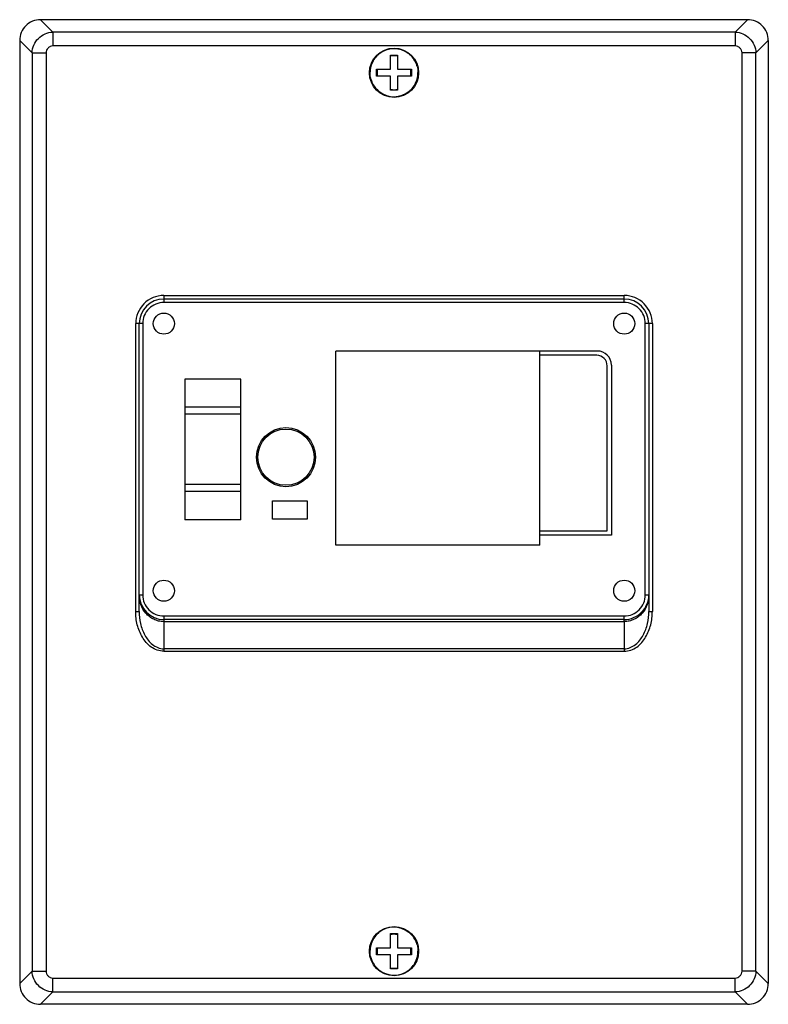
# Model space of a CAD drawing. Units: millimetres. Extents: x 15 to 121, y 23 to 163.
import ezdxf

# ---------------------------------------------------------------- set-up
doc = ezdxf.new("R2010")
doc.units = ezdxf.units.MM
doc.header["$LTSCALE"] = 12.223697
doc.layers.get('0').update_dxf_attribs({"linetype": 'CONTINUOUS'})

msp = doc.modelspace()

# ---------------------------------------------------------------- linework, layer by layer
at = {"color": 7}
for p, q in [((19.49, 161.47), (17.72, 163.24)), ((118.31, 163.24), (17.72, 163.24)), ((118.31, 163.24), (116.54, 161.47)), ((19.49, 161.47), (19.49, 159.5)), ((116.54, 161.47), (19.49, 161.47)), ((116.54, 161.47), (116.54, 159.5)), ((14.77, 160.28), (14.77, 26.09)), ((14.77, 160.28), (16.54, 158.51)), ((119.5, 158.51), (121.27, 160.28)), ((121.27, 160.28), (121.27, 26.09)), ((16.54, 158.51), (16.54, 27.86)), ((16.54, 158.51), (18.51, 158.51)), ((18.51, 158.51), (18.51, 27.86)), ((116.54, 159.5), (19.49, 159.5)), ((117.53, 27.86), (117.53, 158.51)), ((119.5, 158.51), (117.53, 158.51)), ((119.5, 27.86), (119.5, 158.51)), ((67.52, 156.19), (67.52, 158.19)), ((67.52, 158.19), (68.52, 158.19)), ((68.52, 158.19), (68.52, 156.19)), ((65.52, 155.19), (65.52, 156.19)), ((65.52, 156.19), (67.52, 156.19)), ((68.52, 156.19), (70.52, 156.19)), ((70.52, 156.19), (70.52, 155.19)), ((67.52, 155.19), (65.52, 155.19)), ((67.52, 153.19), (67.52, 155.19)), ((68.52, 155.19), (68.52, 153.19)), ((70.52, 155.19), (68.52, 155.19)), ((68.52, 153.19), (67.52, 153.19)), ((35.27, 123.99), (35.27, 122.99)), ((35.27, 123.99), (100.77, 123.99)), ((100.77, 123.49), (35.27, 123.49)), ((100.77, 122.99), (100.77, 123.99)), ((100.77, 122.99), (35.27, 122.99)), ((31.27, 79.04), (31.27, 119.99)), ((32.27, 119.99), (31.27, 119.99)), ((31.77, 79.04), (31.77, 119.99)), ((32.27, 119.99), (32.27, 81.39)), ((104.77, 119.99), (103.77, 119.99)), ((103.77, 81.39), (103.77, 119.99)), ((104.27, 119.99), (104.27, 79.04)), ((104.77, 119.99), (104.77, 79.04)), ((59.75, 88.49), (59.75, 116.09)), ((96.95, 116.09), (59.75, 116.09)), ((88.75, 88.49), (88.75, 116.09)), ((96.85, 115.49), (88.75, 115.49)), ((98.35, 90.49), (98.35, 113.99)), ((98.95, 114.09), (98.95, 89.89)), ((38.25, 112.09), (38.25, 92.09)), ((46.25, 112.09), (38.25, 112.09)), ((46.25, 92.09), (46.25, 112.09)), ((46.25, 108.09), (38.25, 108.09)), ((46.25, 107.09), (38.25, 107.09)), ((46.25, 97.09), (38.25, 97.09)), ((46.25, 96.09), (38.25, 96.09)), ((50.75, 92.19), (50.75, 94.79)), ((50.75, 94.79), (55.65, 94.79)), ((55.65, 94.79), (55.65, 92.19)), ((46.25, 92.09), (38.25, 92.09)), ((55.65, 92.19), (50.75, 92.19)), ((88.75, 90.49), (98.35, 90.49)), ((98.95, 89.89), (88.75, 89.89)), ((88.75, 88.49), (59.75, 88.49)), ((31.77, 81.39), (32.27, 81.39)), ((103.77, 81.39), (104.27, 81.39)), ((31.27, 79.04), (31.77, 79.04)), ((104.27, 79.04), (104.77, 79.04)), ((35.27, 78.39), (35.27, 77.89)), ((35.27, 78.39), (100.77, 78.39)), ((100.77, 77.89), (35.27, 77.89)), ((35.27, 77.59), (35.27, 73.38)), ((35.27, 77.59), (100.77, 77.59)), ((100.77, 77.89), (100.77, 78.39)), ((100.77, 77.59), (100.77, 73.38)), ((100.77, 73.73), (35.27, 73.73)), ((35.27, 73.38), (100.77, 73.38)), ((67.52, 33.19), (68.52, 33.19)), ((67.52, 31.19), (67.52, 33.19)), ((68.52, 33.19), (68.52, 31.19)), ((65.52, 31.19), (67.52, 31.19)), ((65.52, 30.19), (65.52, 31.19)), ((68.52, 31.19), (70.52, 31.19)), ((70.52, 31.19), (70.52, 30.19)), ((67.52, 30.19), (65.52, 30.19)), ((67.52, 28.19), (67.52, 30.19)), ((70.52, 30.19), (68.52, 30.19)), ((68.52, 30.19), (68.52, 28.19)), ((68.52, 28.19), (67.52, 28.19)), ((16.54, 27.86), (14.77, 26.09)), ((16.54, 27.86), (18.51, 27.86)), ((19.49, 26.88), (116.54, 26.88)), ((19.49, 24.91), (19.49, 26.88)), ((116.54, 24.91), (116.54, 26.88)), ((119.5, 27.86), (117.53, 27.86)), ((121.27, 26.09), (119.5, 27.86)), ((17.72, 23.14), (19.49, 24.91)), ((19.49, 24.91), (116.54, 24.91)), ((116.54, 24.91), (118.31, 23.14)), ((118.31, 23.14), (17.72, 23.14))]:
    msp.add_line(p, q, dxfattribs=at)
for centre, radius in [((68.02, 155.69), 3.5), ((35.27, 119.99), 1.5), ((100.77, 119.99), 1.5), ((52.65, 100.99), 4.2), ((52.65, 100.99), 4), ((35.27, 81.99), 1.5), ((100.77, 81.99), 1.5), ((68.02, 30.69), 3.5)]:
    msp.add_circle(centre, radius, dxfattribs=at)
for centre, radius, start, end in [((68, 155.7), 3.39, 129.1528, 131.599), ((68.02, 155.69), 3.41, 52.0112, 129.1566), ((68.03, 155.7), 3.4, 48.4824, 52.0208), ((68.02, 155.69), 3.41, 131.594, 161.9841), ((68.02, 155.69), 2.41, 78.6133, 101.9782), ((68.02, 155.69), 3.41, 19.0624, 48.4897), ((68.07, 155.68), 3.47, 164.6519, 180.0448), ((67.98, 155.7), 3.37, 162.0103, 164.6162), ((68.02, 155.69), 2.41, 168.0218, 191.9782), ((68.02, 155.69), 2.41, 348.0218, 11.9782), ((67.99, 155.67), 3.45, 15.4229, 19.1182), ((67.96, 155.7), 3.47, 344.6519, 0.0448), ((68.05, 155.7), 3.45, 195.4229, 199.1182), ((68.02, 155.69), 3.41, 199.0624, 228.4897), ((68.02, 155.69), 3.41, 311.594, 341.9841), ((68.05, 155.67), 3.37, 342.0103, 344.6162), ((68.01, 155.68), 3.4, 228.4824, 232.0208), ((68.02, 155.69), 3.41, 232.0112, 309.1566), ((68.02, 155.69), 2.41, 258.6133, 281.9782), ((68.03, 155.67), 3.39, 309.1528, 311.599), ((35.27, 119.99), 4, 89.9995, 180.0001), ((35.27, 119.99), 3.5, 90, 180), ((100.77, 119.99), 4, 359.9993, 90.0005), ((100.77, 119.99), 3.5, 0, 90), ((35.27, 119.99), 3, 89.9995, 180.0005), ((100.77, 119.99), 3, 359.9995, 90.0005), ((96.85, 113.99), 1.5, 0, 90), ((96.95, 114.09), 2, 0, 90), ((35.27, 81.39), 3.5, 180, 270), ((35.27, 81.39), 3, 179.9995, 270.0005), ((100.77, 81.39), 3.5, 269.9993, 360), ((100.77, 81.39), 3, 269.9995, 0.0005), ((68.02, 30.69), 3.41, 52.0112, 129.1566), ((68.02, 30.69), 3.41, 131.594, 161.9841), ((68, 30.7), 3.39, 129.1528, 131.599), ((68.02, 30.69), 2.41, 78.6133, 101.9782), ((68.03, 30.7), 3.4, 48.4824, 52.0208), ((68.02, 30.69), 3.41, 19.0624, 48.4897), ((68.07, 30.68), 3.47, 164.6519, 180.0448), ((67.98, 30.7), 3.37, 162.0103, 164.6162), ((68.02, 30.69), 2.41, 168.0218, 191.9782), ((68.02, 30.69), 2.41, 348.0218, 11.9782), ((67.99, 30.67), 3.45, 15.4229, 19.1182), ((68.05, 30.7), 3.45, 195.4229, 199.1182), ((68.02, 30.69), 3.41, 199.0624, 228.4897), ((68.02, 30.69), 3.41, 311.594, 341.9841), ((68.05, 30.67), 3.37, 342.0103, 344.6162), ((67.96, 30.7), 3.47, 344.6519, 0.0448), ((68.01, 30.68), 3.4, 228.4824, 232.0208), ((68.02, 30.69), 3.41, 232.0112, 309.1566), ((68.02, 30.69), 2.41, 258.6133, 281.9782), ((68.03, 30.67), 3.39, 309.1528, 311.599)]:
    msp.add_arc(centre, radius, start, end, dxfattribs=at)
for points, knots in [([(17.72, 163.24), (17.34, 163.24), (16.56, 163.09), (15.57, 162.43), (14.92, 161.45), (14.77, 160.67), (14.77, 160.28)], [0, 0, 0, 0, 0.250026, 0.499955, 0.749912, 1, 1, 1, 1]), ([(121.27, 160.28), (121.27, 160.67), (121.12, 161.45), (120.46, 162.43), (119.48, 163.09), (118.7, 163.24), (118.31, 163.24)], [0, 0, 0, 0, 0.250026, 0.499955, 0.749912, 1, 1, 1, 1]), ([(16.54, 158.51), (16.55, 158.89), (16.71, 159.66), (17.37, 160.63), (18.34, 161.29), (19.11, 161.46), (19.49, 161.47)], [0, 0, 0, 0, 0.249595, 0.5, 0.750405, 1, 1, 1, 1]), ([(116.54, 161.47), (116.92, 161.46), (117.69, 161.29), (118.66, 160.63), (119.32, 159.66), (119.49, 158.89), (119.5, 158.51)], [0, 0, 0, 0, 0.249595, 0.5, 0.750405, 1, 1, 1, 1]), ([(19.49, 159.5), (19.37, 159.5), (19.11, 159.44), (18.79, 159.21), (18.57, 158.9), (18.51, 158.64), (18.51, 158.51)], [0, 0, 0, 0, 0.249906, 0.499999, 0.750092, 1, 1, 1, 1]), ([(117.53, 158.51), (117.52, 158.64), (117.47, 158.9), (117.24, 159.21), (116.93, 159.44), (116.67, 159.5), (116.54, 159.5)], [0, 0, 0, 0, 0.249906, 0.499999, 0.750092, 1, 1, 1, 1]), ([(64.73, 154.79), (64.71, 154.86), (64.64, 155.15), (64.61, 155.45), (64.61, 155.67)], [0, 0, 0, 0, 0.250672, 1, 1, 1, 1]), ([(71.31, 156.59), (71.33, 156.52), (71.4, 156.23), (71.43, 155.92), (71.43, 155.7)], [0, 0, 0, 0, 0.250672, 1, 1, 1, 1]), ([(35.27, 77.59), (35.02, 77.59), (34.53, 77.65), (33.84, 77.9), (33.22, 78.28), (32.53, 78.93), (31.93, 79.98), (31.77, 80.92), (31.77, 81.39)], [0, 0, 0, 0, 0.128153, 0.255819, 0.382439, 0.507924, 0.755021, 1, 1, 1, 1]), ([(104.27, 81.39), (104.27, 80.92), (104.11, 79.98), (103.51, 78.93), (102.81, 78.28), (102.19, 77.9), (101.5, 77.65), (101.01, 77.59), (100.77, 77.59)], [0, 0, 0, 0, 0.244979, 0.492082, 0.61757, 0.744189, 0.871853, 1, 1, 1, 1]), ([(35.27, 73.38), (34.95, 73.38), (34.31, 73.49), (33.46, 73.94), (32.75, 74.59), (32.01, 75.63), (31.42, 77.13), (31.27, 78.4), (31.27, 79.04)], [0, 0, 0, 0, 0.124828, 0.249795, 0.374897, 0.500085, 0.749918, 1, 1, 1, 1]), ([(31.77, 79.04), (31.77, 78.46), (31.86, 77.58), (32.19, 76.46), (32.54, 75.67), (33.02, 74.93), (33.63, 74.3), (34.39, 73.85), (34.98, 73.73), (35.27, 73.73)], [0, 0, 0, 0, 0.249691, 0.374704, 0.499762, 0.624833, 0.749969, 0.875016, 1, 1, 1, 1]), ([(100.77, 73.73), (101.06, 73.73), (101.64, 73.85), (102.4, 74.3), (103.02, 74.93), (103.49, 75.67), (103.85, 76.46), (104.17, 77.58), (104.27, 78.46), (104.27, 79.04)], [0, 0, 0, 0, 0.124973, 0.250038, 0.375164, 0.500239, 0.625297, 0.750313, 1, 1, 1, 1]), ([(100.77, 73.38), (101.08, 73.38), (101.72, 73.49), (102.58, 73.94), (103.28, 74.59), (104.03, 75.63), (104.62, 77.13), (104.77, 78.4), (104.77, 79.04)], [0, 0, 0, 0, 0.124828, 0.249796, 0.374898, 0.500085, 0.749918, 1, 1, 1, 1]), ([(35.27, 77.89), (35.27, 77.89), (35.27, 77.88), (35.27, 77.88), (35.27, 77.88), (35.27, 77.87), (35.27, 77.86), (35.27, 77.84), (35.27, 77.81), (35.27, 77.77), (35.27, 77.72), (35.27, 77.66), (35.27, 77.62), (35.27, 77.59)], [0, 0, 0, 0, 0.004139, 0.016508, 0.037045, 0.065691, 0.102384, 0.147062, 0.259907, 0.403144, 0.575593, 0.77534, 1, 1, 1, 1]), ([(100.77, 77.59), (100.77, 77.62), (100.77, 77.66), (100.77, 77.72), (100.77, 77.77), (100.77, 77.81), (100.77, 77.84), (100.77, 77.86), (100.77, 77.87), (100.77, 77.88), (100.77, 77.88), (100.77, 77.88), (100.77, 77.89), (100.77, 77.89)], [0, 0, 0, 0, 0.224662, 0.42441, 0.596859, 0.740097, 0.852943, 0.897621, 0.934314, 0.962958, 0.983495, 0.995862, 1, 1, 1, 1]), ([(71.31, 31.59), (71.33, 31.52), (71.4, 31.23), (71.43, 30.92), (71.43, 30.7)], [0, 0, 0, 0, 0.250672, 1, 1, 1, 1]), ([(64.73, 29.79), (64.71, 29.86), (64.64, 30.15), (64.61, 30.45), (64.61, 30.67)], [0, 0, 0, 0, 0.250672, 1, 1, 1, 1]), ([(19.49, 24.91), (19.11, 24.92), (18.34, 25.08), (17.37, 25.74), (16.71, 26.71), (16.55, 27.48), (16.54, 27.86)], [0, 0, 0, 0, 0.249595, 0.5, 0.750405, 1, 1, 1, 1]), ([(18.51, 27.86), (18.51, 27.74), (18.57, 27.48), (18.79, 27.16), (19.11, 26.94), (19.37, 26.88), (19.49, 26.88)], [0, 0, 0, 0, 0.249906, 0.499999, 0.750092, 1, 1, 1, 1]), ([(116.54, 26.88), (116.67, 26.88), (116.93, 26.94), (117.24, 27.16), (117.47, 27.48), (117.52, 27.74), (117.53, 27.86)], [0, 0, 0, 0, 0.249906, 0.499999, 0.750092, 1, 1, 1, 1]), ([(119.5, 27.86), (119.49, 27.48), (119.32, 26.71), (118.66, 25.74), (117.69, 25.08), (116.92, 24.92), (116.54, 24.91)], [0, 0, 0, 0, 0.249595, 0.5, 0.750405, 1, 1, 1, 1]), ([(14.77, 26.09), (14.77, 25.71), (14.92, 24.93), (15.57, 23.94), (16.56, 23.29), (17.34, 23.14), (17.72, 23.14)], [0, 0, 0, 0, 0.250026, 0.499955, 0.749912, 1, 1, 1, 1]), ([(118.31, 23.14), (118.7, 23.14), (119.48, 23.29), (120.46, 23.94), (121.12, 24.93), (121.27, 25.71), (121.27, 26.09)], [0, 0, 0, 0, 0.250026, 0.499955, 0.749912, 1, 1, 1, 1])]:
    msp.add_open_spline(points, degree=3, knots=knots, dxfattribs=at)

doc.saveas('drawing.dxf')
